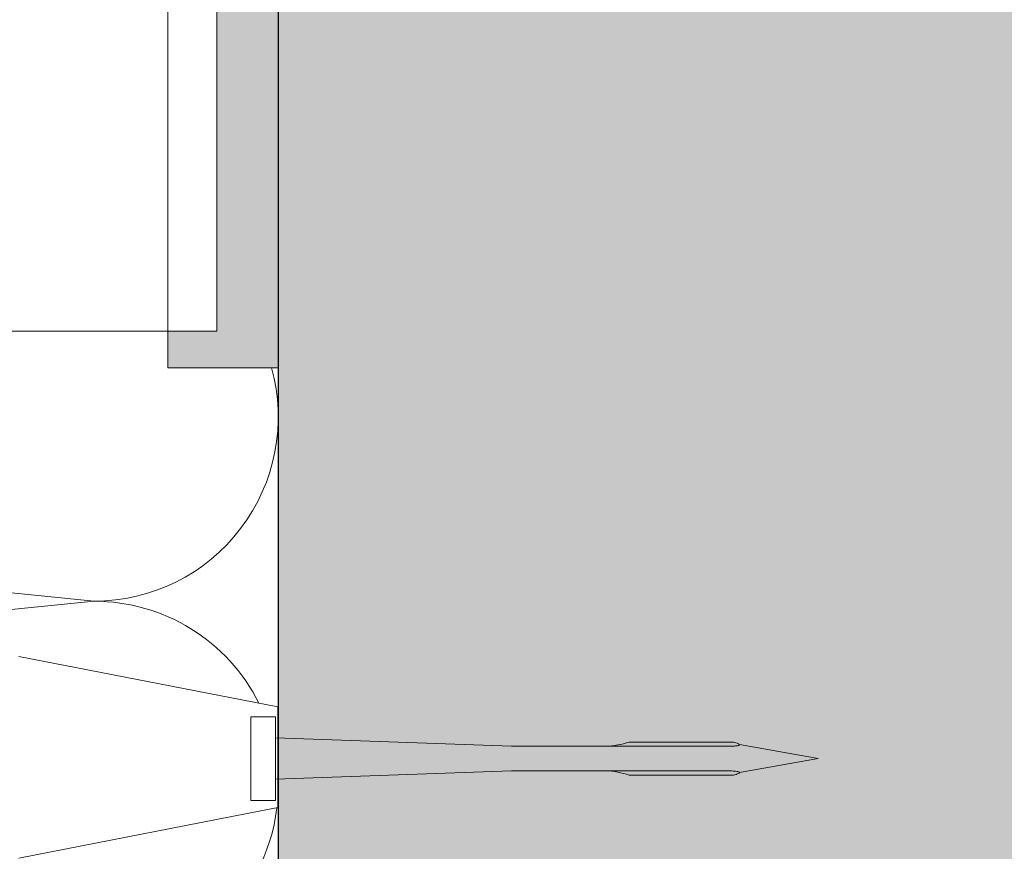
# Model space of a CAD drawing. Units: millimetres. Extents: x 2526 to 7193, y 1160 to 3818.
# Drawn here: x 2892 to 2972, y 1923 to 1990 of the extents above; entities that cross this region are included whole.
import ezdxf

# ---------------------------------------------------------------- set-up
doc = ezdxf.new("R2010")
doc.units = ezdxf.units.MM
doc.layers.add('90%', color=7, linetype='Continuous', transparency=0.9)
for name, color, linetype, lineweight in [('Bemaßung', 250, 'Continuous', 13), ('Breite Volllinie', 7, 'Continuous', 30), ('Schmale Volllinie', 7, 'Continuous', 13), ('Schmale Volllinie_Grau', 252, 'Continuous', 13), ('Schmale Volllinie_Rot', 1, 'Continuous', 13)]:
    doc.layers.add(name, color=color, linetype=linetype, lineweight=lineweight)
doc.layers.add('Schraffur rot 70 %', color=1, linetype='Continuous', lineweight=13, transparency=0.7)
doc.styles.get("Standard").update_dxf_attribs({"font": 'arial.ttf'})
doc.dimstyles.new('100%', dxfattribs={"dimtxt": 4, "dimasz": 3, "dimexe": 3, "dimexo": 3, "dimgap": 2, "dimtad": 1, "dimdec": 0, "dimzin": 0, "dimdsep": 46, "dimtxsty": 'Standard', "dimblk": 'OBLIQUE', "dimcen": 0.09, "dimdle": 3, "dimclrd": 256, "dimclre": 256, "dimclrt": 256, "dimadec": 0, "dimazin": 0, "dimtfac": 1, "dimtdec": 0, "dimtofl": 0, "dimtmove": 0, "dimatfit": 3, "dimfxl": 3, "dimfxlon": 1, "dimtolj": 1, "dimtzin": 0, "dimlwd": -1, "dimlwe": -1, "dimarcsym": 0})

# ---------------------------------------------------------------- blocks, each defined once
blk = doc.blocks.new('Befestigung WD')
at = {"layer": 'Schmale Volllinie_Rot'}
for p, q in [((21.093, 12.3), (0, 16.4)), ((21.093, 4.1), (21.093, 12.3)), ((20.893, 11.495), (18.893, 11.495)), ((18.893, 11.495), (18.893, 4.695)), ((20.893, 11.495), (20.893, 4.695)), ((20.893, 9.773), (40.114, 9.095)), ((57.625, 9.095), (40.114, 9.095)), ((58.673, 9.234), (65.093, 8.095)), ((58.673, 6.955), (65.093, 8.095)), ((20.893, 6.416), (40.114, 7.095)), ((40.114, 7.095), (57.625, 7.095)), ((21.093, 4.1), (0, 0)), ((20.893, 4.695), (18.893, 4.695))]:
    blk.add_line(p, q, dxfattribs=at)
for points, knots in [([(47.826, 9.095), (48.132, 9.095), (48.44, 9.139), (49.07, 9.265), (49.386, 9.347), (49.702, 9.436)], [0, 0, 0, 0, 0.5, 0.5, 1, 1, 1, 1]), ([(58.182, 9.434), (57.848, 9.434), (57.515, 9.434), (55.848, 9.434), (54.515, 9.435), (52.022, 9.435), (50.862, 9.436), (49.702, 9.436)], [0, 0, 0, 0, 0.117921, 0.117921, 0.589606, 0.589606, 1, 1, 1, 1]), ([(49.702, 9.436), (50.035, 9.436), (50.368, 9.436), (52.035, 9.435), (53.368, 9.435), (55.862, 9.434), (57.022, 9.434), (58.182, 9.434)], [0, 0, 0, 0, 0.117921, 0.117921, 0.589606, 0.589606, 1, 1, 1, 1]), ([(57.625, 9.095), (57.766, 9.095), (57.906, 9.096), (58.185, 9.108), (58.324, 9.115), (58.491, 9.141), (58.525, 9.147), (58.588, 9.163), (58.62, 9.173), (58.658, 9.195), (58.668, 9.204), (58.677, 9.227), (58.673, 9.24), (58.645, 9.275), (58.614, 9.291), (58.521, 9.336), (58.454, 9.358), (58.319, 9.399), (58.251, 9.417), (58.182, 9.434)], [0, 0, 0, 0, 0.25, 0.25, 0.5, 0.5, 0.5625, 0.5625, 0.625, 0.625, 0.65625, 0.65625, 0.6875, 0.6875, 0.75, 0.75, 0.875, 0.875, 1, 1, 1, 1]), ([(47.826, 7.095), (48.132, 7.095), (48.44, 7.05), (49.07, 6.924), (49.386, 6.842), (49.702, 6.753)], [0, 0, 0, 0, 0.5, 0.5, 1, 1, 1, 1]), ([(58.182, 6.756), (57.848, 6.755), (57.515, 6.755), (55.848, 6.755), (54.515, 6.754), (52.022, 6.754), (50.862, 6.753), (49.702, 6.753)], [0, 0, 0, 0, 0.117921, 0.117921, 0.589606, 0.589606, 1, 1, 1, 1]), ([(49.702, 6.753), (50.035, 6.753), (50.368, 6.753), (52.035, 6.754), (53.368, 6.754), (55.862, 6.755), (57.022, 6.755), (58.182, 6.756)], [0, 0, 0, 0, 0.117921, 0.117921, 0.589606, 0.589606, 1, 1, 1, 1]), ([(58.182, 6.756), (58.252, 6.773), (58.321, 6.791), (58.458, 6.833), (58.527, 6.855), (58.619, 6.901), (58.651, 6.919), (58.675, 6.953), (58.677, 6.967), (58.665, 6.989), (58.653, 6.997), (58.614, 7.019), (58.582, 7.028), (58.519, 7.043), (58.486, 7.049), (58.319, 7.074), (58.181, 7.082), (57.904, 7.093), (57.765, 7.095), (57.625, 7.095)], [0, 0, 0, 0, 0.125, 0.125, 0.25, 0.25, 0.3125, 0.3125, 0.34375, 0.34375, 0.375, 0.375, 0.4375, 0.4375, 0.5, 0.5, 0.75, 0.75, 1, 1, 1, 1])]:
    blk.add_open_spline(points, degree=3, knots=knots, dxfattribs=at)
for points in [[(57.625, 9.095), (54.359, 9.095), (51.092, 9.095), (47.826, 9.095)], [(57.625, 7.095), (54.359, 7.095), (51.092, 7.095), (47.826, 7.095)]]:
    blk.add_open_spline(points, degree=3, dxfattribs=at)
blk = doc.blocks.new('_Oblique')
at = {"color": 0, "linetype": 'ByBlock', "lineweight": -2}
blk.add_line((-0.5, -0.5), (0.5, 0.5), dxfattribs=at)
blk = doc.blocks.new('*D85')
at = {"layer": 'Bemaßung', "transparency": 16777216}
for p, q in [((3015.079, 1893.42), (3015.079, 2026.064)), ((3012.079, 2023.064), (3018.079, 2023.064)), ((3012.079, 1896.42), (3018.079, 1896.42))]:
    blk.add_line(p, q, dxfattribs=at)
at = {"layer": 'Defpoints', "color": 0, "transparency": 16777216}
for p in [(2910.838, 2023.064), (3015.079, 2023.064), (2912.82, 1896.42)]:
    blk.add_point(p, dxfattribs=at)
at = {"layer": 'Bemaßung', "transparency": 16777216, "xscale": 3, "yscale": 3, "zscale": 3}
for p, rotation in [((3015.079, 2023.064), 90), ((3015.079, 1896.42), 270)]:
    blk.add_blockref('_Oblique', p, dxfattribs=dict(at, rotation=rotation))
at = {"layer": 'Bemaßung', "transparency": 16777216, "insert": (3011.037, 1959.742), "char_height": 4, "attachment_point": 5, "rotation": 90}
blk.add_mtext('\\A1;{\\W0.75;> }100', dxfattribs=at)
blk = doc.blocks.new('FOX-H 220 11_Ansicht mit Dübel')
at = {"layer": 'Schraffur rot 70 %'}
h = blk.add_hatch(color=256, dxfattribs=at)
h.dxf.hatch_style = 1
h.paths.add_polyline_path([(-0.387, -2.694), (-5.387, -2.694), (-9.387, -2.694), (-9.387, -5.694), (-5.387, -5.694), (-5.387, -17.189), (-0.387, -17.189)])
h.paths.add_polyline_path([(-0.387, -39.189), (-5.387, -39.189), (-5.387, -66.449), (-0.387, -66.449)])
h.paths.add_polyline_path([(-0.387, -66.449), (-5.387, -66.449), (-5.387, -85.694), (-9.387, -85.694), (-9.387, -88.694), (-5.387, -88.694), (-0.387, -88.694)])
at = {"layer": 'Schmale Volllinie'}
for p, q in [((-9.387, -32.548), (-9.387, -85.694)), ((-5.387, -85.694), (-5.387, -32.633)), ((-220.375, -85.694), (-5.387, -85.694))]:
    blk.add_line(p, q, dxfattribs=at)
at = {"layer": 'Schmale Volllinie_Rot'}
for p, q in [((-0.387, -32.587), (-0.387, -88.694)), ((-9.387, -88.694), (-9.387, -85.694)), ((-9.387, -85.694), (-5.387, -85.694)), ((-0.387, -88.694), (-9.387, -88.694))]:
    blk.add_line(p, q, dxfattribs=at)
blk.add_open_spline([(-5.387, -85.694), (-5.387, -32.633)], degree=1, dxfattribs=at)

msp = doc.modelspace()

# ---------------------------------------------------------------- hatches: boundary and pattern name
at = {"layer": '90%'}
h = msp.add_hatch(color=256, dxfattribs=at)
h.dxf.hatch_style = 1
h.paths.add_polyline_path([(2912.82, 1896.42), (3037.82, 1896.42), (3037.82, 2186.562), (2912.82, 2186.562)])

# ---------------------------------------------------------------- linework, layer by layer
at = {"layer": 'Breite Volllinie'}
msp.add_line((2912.82, 2186.562), (2912.82, 1896.42), dxfattribs=at)
at = {"layer": 'Schmale Volllinie_Grau'}
for p, q in [((2897.82, 1942.949), (2747.82, 1957.949)), ((2852.757, 1938.443), (2897.82, 1942.949))]:
    msp.add_line(p, q, dxfattribs=at)
for centre, start, end in [((2897.82, 1957.949), 270, 15.43135), ((2897.82, 1927.949), 26.5113, 90), ((2897.82, 1927.949), 270, 353.01872)]:
    msp.add_arc(centre, 15, start, end, dxfattribs=at)

# ---------------------------------------------------------------- block references
for name, p in [('FOX-H 220 11_Ansicht mit Dübel', (2913.207, 2050.635)), ('Befestigung WD', (2891.703, 1922.043))]:
    msp.add_blockref(name, p)

# ---------------------------------------------------------------- dimensions: what is measured, and where the dimension line sits
at = {"layer": 'Bemaßung'}
dim = msp.add_linear_dim(base=(3015.079, 2023.064), p1=(2912.82, 1896.42), p2=(2910.838, 2023.064), angle=90, text='{\\W0.75;> }100', dimstyle='100%', dxfattribs=at)
dim.commit()
dim.dimension.update_dxf_attribs({"geometry": '*D85', "text_midpoint": (3011.037, 1959.742)})

doc.saveas('drawing.dxf')
